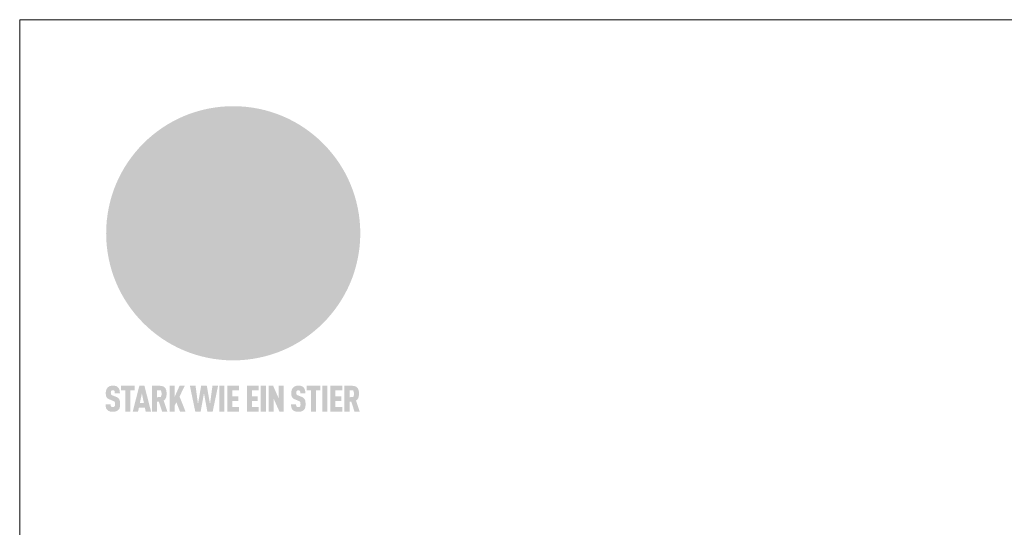
# Model space of a CAD drawing. Units: millimetres. Extents: x -19674 to 47920, y 0 to 4832.
# Drawn here: x -17996 to -15525, y 3559 to 4832 of the extents above; entities that cross this region are included whole.
import ezdxf

# ---------------------------------------------------------------- set-up
doc = ezdxf.new("R2010")
doc.units = ezdxf.units.MM
doc.layers.add('01_PREFA-Dachprodukt', color=7, linetype='Continuous', lineweight=25, true_color=0xe1000f)
doc.layers.add('10_Blattrahmen', color=7, linetype='Continuous', lineweight=20, true_color=0x000000)

# ---------------------------------------------------------------- blocks, each defined once
blk = doc.blocks.new('A$C8d5866de')
h = blk.add_hatch(color=256)
h.dxf.hatch_style = 1
h.paths.add_polyline_path([(25.88, -1.79), (30.43, 2.83), (29.86, 3.85), (28.97, 5.42), (30.61, 5.51), (31.96, 5.49), (33.06, 5.39), (33.94, 5.21), (34.61, 4.98), (35.11, 4.71), (35.46, 4.42), (35.69, 4.13), (35.9, 3.67), (35.98, 3.2), (35.97, 2.74), (35.88, 2.32), (35.64, 1.65), (35.51, 1.39), (36.65, 2.5), (37.57, 3.44), (38.25, 4.27), (38.73, 4.92), (39.28, 5.79), (39.5, 6.31), (39.65, 6.89), (39.69, 7.52), (39.6, 8.21), (39.47, 8.6), (39.26, 8.97), (38.98, 9.31), (38.65, 9.63), (37.83, 10.18), (36.87, 10.64), (35.83, 11), (34.77, 11.29), (32.84, 11.67), (31.68, 11.8), (30.43, 11.88), (27.94, 11.93), (25.2, 11.86), (17.95, 24.26), (10.7, 36.66), (8.97, 36.63), (6.95, 36.49), (4.31, 36.16), (1.14, 35.59), (-0.61, 35.19), (-2.45, 34.69), (-4.36, 34.11), (-6.35, 33.41), (-8.39, 32.6), (-10.46, 31.66), (-11.95, 30.89), (-13.43, 30), (-14.88, 29.02), (-16.32, 27.96), (-17.72, 26.84), (-19.08, 25.66), (-21.68, 23.2), (-22.14, 22.78), (-22.7, 22.36), (-23.36, 21.94), (-24.12, 21.55), (-24.97, 21.2), (-25.93, 20.9), (-26.99, 20.66), (-28.15, 20.51), (-29.98, 20.27), (-31.01, 20.05), (-32.1, 19.74), (-33.19, 19.33), (-34.26, 18.78), (-35.28, 18.09), (-36.22, 17.24), (-36.66, 16.71), (-37.03, 16.13), (-37.33, 15.51), (-37.55, 14.89), (-37.7, 14.29), (-37.78, 13.71), (-37.79, 13.18), (-37.72, 12.72), (-38.08, 11.63), (-38.22, 10.64), (-38.19, 10.19), (-38.11, 9.8), (-37.98, 9.46), (-37.78, 9.18), (-37.03, 8.53), (-36.05, 7.94), (-34.78, 7.39), (-33.14, 6.84), (-33.5, 11.52), (-34.4, 12.11), (-35.06, 12.75), (-35.31, 13.13), (-35.46, 13.54), (-35.48, 13.86), (-35.41, 14.23), (-35.27, 14.62), (-35.05, 15.03), (-34.77, 15.43), (-34.42, 15.82), (-34.02, 16.17), (-33.56, 16.47), (-32.89, 16.79), (-32.13, 17.06), (-30.54, 17.45), (-28.73, 17.72), (-30.86, 5.72), (-33, -6.29), (-29.59, -5.64), (-26.61, -6.5), (-22.92, -0.91), (-15.97, -5.92), (-15.49, -19.29), (-11.91, -18.61), (-8.49, -19.48), (-3.25, -8.34), (0.23, -8.34), (4.44, -12.51), (15.04, -12.51), (16.8, -10.76), (21.99, -15.14), (27.17, -19.52), (30.62, -18.8), (35.07, -19.41)])
h.paths.add_polyline_path([(3.16, 5.42), (2.9, 5.18), (2.55, 5.05), (2.08, 5.01), (0.96, 5.1), (-0.85, 5.43), (-3.75, 5.67), (-5.66, 5.69), (-6.49, 5.61), (-7.16, 5.46), (-8.07, 5.08), (-8.8, 4.62), (-9.07, 4.35), (-9.29, 4.04), (-9.42, 3.7), (-9.47, 3.33), (-9.41, 2.6), (-9.26, 2.07), (-9.02, 1.62), (-10.37, 3.02), (-11.42, 4.18), (-12.15, 5.15), (-12.49, 5.78), (-12.81, 6.53), (-13.02, 7.28), (-13.05, 7.62), (-13.02, 7.92), (-12.83, 8.55), (-12.64, 8.93), (-12.35, 9.33), (-11.94, 9.74), (-11.37, 10.16), (-10.61, 10.57), (-9.64, 10.97), (-8.51, 11.31), (-7.32, 11.56), (-4.99, 11.87), (-3.05, 11.99), (-1.93, 12), (0.67, 11.9), (2.19, 11.76), (2.74, 11.68), (3.04, 11.57), (3.19, 11.39), (3.33, 11.09), (3.55, 10.23), (3.7, 9.24), (3.77, 8.37), (3.75, 7.52), (3.63, 6.59), (3.52, 6.14), (3.36, 5.75)], flags=16)
h = blk.add_hatch(color=256)
h.dxf.hatch_style = 1
h.paths.add_polyline_path([(-16.99, -30.94), (-16.58, -30.23), (-16.33, -29.38), (-16.24, -28.38), (-16.3, -27.73), (-16.47, -27.05), (-16.76, -26.38), (-17.2, -25.76), (-17.78, -25.21), (-18.52, -24.77), (-19.44, -24.49), (-19.96, -24.41), (-20.54, -24.38), (-26.11, -24.38), (-26.11, -36.08), (-22.5, -36.08), (-22.5, -32.54), (-20.83, -32.54), (-19.86, -32.48), (-18.98, -32.29), (-18.2, -31.97), (-17.53, -31.53)])
h.paths.add_polyline_path([(-20.84, -29.75), (-22.5, -29.75), (-22.5, -27.38), (-20.84, -27.38), (-20.38, -27.47), (-20, -27.73), (-19.74, -28.11), (-19.65, -28.57), (-19.74, -29.02), (-20, -29.41), (-20.38, -29.66)], flags=16)
h.paths.add_polyline_path([(-6.76, -30.66), (-6.34, -30.46), (-5.98, -30.18), (-5.68, -29.86), (-5.43, -29.48), (-5.24, -29.07), (-5.11, -28.63), (-5, -27.73), (-5.08, -26.95), (-5.31, -26.27), (-5.67, -25.7), (-6.14, -25.22), (-6.71, -24.86), (-7.36, -24.59), (-8.07, -24.44), (-8.82, -24.38), (-15.69, -24.38), (-15.69, -36.08), (-12.08, -36.08), (-12.08, -32), (-10.16, -32), (-9.69, -32.06), (-9.32, -32.2), (-9.05, -32.43), (-8.86, -32.72), (-8.72, -33.07), (-8.64, -33.46), (-8.54, -34.28), (-8.45, -35.19), (-8.25, -36.08), (-4.64, -36.08), (-4.84, -35.54), (-4.94, -34.84), (-5.04, -33.58), (-5.22, -32.56), (-5.38, -32.11), (-5.58, -31.71), (-5.81, -31.36), (-6.09, -31.07), (-6.41, -30.83)])
h.paths.add_polyline_path([(-12.08, -29.5), (-12.08, -27.17), (-9.8, -27.17), (-9.34, -27.25), (-8.96, -27.5), (-8.7, -27.88), (-8.61, -28.33), (-8.7, -28.78), (-8.96, -29.16), (-9.34, -29.41), (-9.8, -29.5)], flags=16)
h.paths.add_polyline_path([(-0.29, -31.63), (5.23, -31.63), (5.23, -28.84), (-0.29, -28.84), (-0.29, -27.38), (5.79, -27.38), (5.79, -24.38), (-3.89, -24.38), (-3.89, -36.08), (5.97, -36.08), (5.97, -33.09), (-0.29, -33.09)])
h.paths.add_polyline_path([(14.68, -28.84), (10.56, -28.84), (10.56, -27.38), (16.27, -27.38), (16.27, -24.38), (6.95, -24.38), (6.95, -36.08), (10.56, -36.08), (10.56, -31.63), (14.67, -31.63)])
h.paths.add_polyline_path([(21.62, -24.38), (18.1, -24.38), (13.79, -36.08), (17.41, -36.08), (17.93, -34.41), (21.65, -34.41), (22.14, -36.08), (25.88, -36.08)])
h.paths.add_polyline_path([(19.85, -28.3), (19.88, -28.3), (20.93, -31.9), (18.72, -31.9)], flags=16)
h = blk.add_hatch(color=256)
h.dxf.hatch_style = 1
h.paths.add_polyline_path([(-43.86, -62.92), (-43.89, -62.89), (-43.93, -62.86), (-43.97, -62.83), (-44.01, -62.8), (-44.05, -62.77), (-44.09, -62.74), (-44.13, -62.71), (-44.17, -62.68), (-44.21, -62.66), (-44.26, -62.63), (-44.3, -62.6), (-44.35, -62.58), (-44.45, -62.53), (-44.55, -62.48), (-44.66, -62.43), (-46.1, -61.86), (-46.19, -61.82), (-46.28, -61.78), (-46.35, -61.74), (-46.41, -61.7), (-46.46, -61.66), (-46.52, -61.61), (-46.56, -61.56), (-46.6, -61.51), (-46.63, -61.45), (-46.65, -61.39), (-46.67, -61.34), (-46.68, -61.28), (-46.69, -61.22), (-46.71, -61.15), (-46.71, -61.05), (-46.72, -60.95), (-46.71, -60.75), (-46.71, -60.67), (-46.7, -60.57), (-46.69, -60.5), (-46.67, -60.44), (-46.66, -60.38), (-46.63, -60.32), (-46.61, -60.27), (-46.58, -60.22), (-46.52, -60.14), (-46.48, -60.09), (-46.43, -60.05), (-46.39, -60.02), (-46.33, -59.99), (-46.28, -59.97), (-46.22, -59.95), (-46.15, -59.93), (-46.09, -59.92), (-45.98, -59.91), (-45.9, -59.91), (-45.83, -59.91), (-45.76, -59.93), (-45.69, -59.94), (-45.63, -59.96), (-45.57, -59.99), (-45.51, -60.03), (-45.45, -60.07), (-45.4, -60.12), (-45.36, -60.18), (-45.32, -60.24), (-45.29, -60.31), (-45.26, -60.39), (-45.24, -60.46), (-45.23, -60.53), (-45.22, -60.6), (-45.21, -60.66), (-45.21, -60.76), (-45.2, -60.91), (-45.2, -61.03), (-43.28, -61.03), (-43.28, -60.85), (-43.28, -60.67), (-43.3, -60.5), (-43.31, -60.41), (-43.32, -60.33), (-43.33, -60.25), (-43.34, -60.17), (-43.36, -60.09), (-43.37, -60.01), (-43.39, -59.93), (-43.41, -59.86), (-43.43, -59.79), (-43.45, -59.71), (-43.47, -59.64), (-43.5, -59.57), (-43.52, -59.5), (-43.55, -59.44), (-43.58, -59.37), (-43.61, -59.31), (-43.65, -59.25), (-43.68, -59.19), (-43.72, -59.13), (-43.76, -59.07), (-43.8, -59.01), (-43.84, -58.96), (-43.88, -58.91), (-43.93, -58.86), (-43.97, -58.81), (-44.02, -58.76), (-44.06, -58.72), (-44.1, -58.68), (-44.14, -58.65), (-44.19, -58.61), (-44.23, -58.58), (-44.28, -58.55), (-44.32, -58.52), (-44.37, -58.49), (-44.42, -58.46), (-44.47, -58.43), (-44.53, -58.41), (-44.58, -58.38), (-44.64, -58.36), (-44.69, -58.34), (-44.75, -58.32), (-44.81, -58.3), (-44.87, -58.28), (-44.94, -58.26), (-45, -58.24), (-45.07, -58.23), (-45.13, -58.21), (-45.2, -58.2), (-45.27, -58.19), (-45.34, -58.18), (-45.41, -58.17), (-45.49, -58.16), (-45.64, -58.15), (-45.8, -58.14), (-45.96, -58.13), (-46.1, -58.14), (-46.17, -58.14), (-46.24, -58.15), (-46.3, -58.15), (-46.37, -58.16), (-46.44, -58.17), (-46.5, -58.18), (-46.56, -58.19), (-46.63, -58.2), (-46.69, -58.21), (-46.75, -58.23), (-46.81, -58.24), (-46.87, -58.26), (-46.92, -58.28), (-46.98, -58.3), (-47.04, -58.32), (-47.09, -58.34), (-47.15, -58.36), (-47.2, -58.38), (-47.25, -58.41), (-47.31, -58.43), (-47.36, -58.46), (-47.41, -58.49), (-47.46, -58.52), (-47.5, -58.55), (-47.55, -58.58), (-47.6, -58.61), (-47.64, -58.65), (-47.69, -58.68), (-47.73, -58.72), (-47.77, -58.76), (-47.83, -58.81), (-47.88, -58.86), (-47.93, -58.91), (-47.98, -58.96), (-48.02, -59.02), (-48.07, -59.07), (-48.11, -59.13), (-48.15, -59.19), (-48.19, -59.25), (-48.23, -59.31), (-48.27, -59.37), (-48.3, -59.43), (-48.34, -59.5), (-48.37, -59.56), (-48.4, -59.63), (-48.43, -59.7), (-48.45, -59.77), (-48.48, -59.84), (-48.5, -59.91), (-48.52, -59.99), (-48.54, -60.06), (-48.56, -60.13), (-48.57, -60.21), (-48.59, -60.29), (-48.6, -60.36), (-48.61, -60.44), (-48.62, -60.52), (-48.63, -60.6), (-48.63, -60.69), (-48.64, -60.77), (-48.64, -60.85), (-48.64, -61.07), (-48.64, -61.21), (-48.63, -61.33), (-48.62, -61.46), (-48.61, -61.58), (-48.6, -61.69), (-48.58, -61.8), (-48.56, -61.9), (-48.54, -62), (-48.53, -62.05), (-48.52, -62.1), (-48.5, -62.15), (-48.49, -62.19), (-48.47, -62.24), (-48.46, -62.28), (-48.44, -62.32), (-48.43, -62.36), (-48.41, -62.4), (-48.39, -62.44), (-48.37, -62.48), (-48.36, -62.51), (-48.34, -62.55), (-48.32, -62.58), (-48.29, -62.61), (-48.27, -62.65), (-48.25, -62.68), (-48.23, -62.71), (-48.2, -62.74), (-48.18, -62.77), (-48.15, -62.8), (-48.13, -62.83), (-48.1, -62.86), (-48.07, -62.89), (-48.04, -62.92), (-48.01, -62.94), (-47.98, -62.97), (-47.95, -63), (-47.92, -63.02), (-47.89, -63.05), (-47.85, -63.07), (-47.82, -63.1), (-47.78, -63.12), (-47.75, -63.15), (-47.71, -63.17), (-47.67, -63.19), (-47.64, -63.21), (-47.6, -63.23), (-47.56, -63.26), (-47.52, -63.28), (-47.43, -63.32), (-47.35, -63.35), (-46, -63.9), (-45.88, -63.95), (-45.82, -63.97), (-45.76, -64), (-45.68, -64.04), (-45.59, -64.08), (-45.54, -64.12), (-45.47, -64.16), (-45.42, -64.21), (-45.37, -64.25), (-45.32, -64.3), (-45.28, -64.35), (-45.25, -64.4), (-45.23, -64.46), (-45.2, -64.53), (-45.18, -64.6), (-45.16, -64.69), (-45.14, -64.77), (-45.14, -64.84), (-45.13, -64.9), (-45.12, -64.97), (-45.12, -65.05), (-45.12, -65.12), (-45.12, -65.2), (-45.12, -65.4), (-45.12, -65.49), (-45.13, -65.55), (-45.14, -65.61), (-45.15, -65.68), (-45.16, -65.76), (-45.18, -65.83), (-45.2, -65.9), (-45.23, -65.97), (-45.26, -66.03), (-45.3, -66.08), (-45.32, -66.11), (-45.34, -66.13), (-45.38, -66.17), (-45.42, -66.21), (-45.47, -66.24), (-45.53, -66.27), (-45.59, -66.3), (-45.65, -66.32), (-45.72, -66.33), (-45.8, -66.34), (-45.88, -66.35), (-45.97, -66.35), (-46.05, -66.35), (-46.12, -66.34), (-46.2, -66.33), (-46.27, -66.31), (-46.33, -66.29), (-46.39, -66.26), (-46.45, -66.23), (-46.51, -66.19), (-46.56, -66.15), (-46.6, -66.11), (-46.63, -66.06), (-46.67, -66.01), (-46.7, -65.95), (-46.73, -65.88), (-46.75, -65.8), (-46.76, -65.75), (-46.77, -65.69), (-46.78, -65.63), (-46.78, -65.57), (-46.79, -65.51), (-46.79, -65.44), (-46.8, -65.37), (-46.8, -65.3), (-46.8, -65.23), (-48.72, -65.23), (-48.72, -65.41), (-48.72, -65.59), (-48.71, -65.76), (-48.69, -65.92), (-48.67, -66.08), (-48.66, -66.16), (-48.65, -66.23), (-48.63, -66.3), (-48.62, -66.37), (-48.6, -66.44), (-48.58, -66.51), (-48.56, -66.58), (-48.54, -66.64), (-48.52, -66.7), (-48.5, -66.77), (-48.47, -66.83), (-48.44, -66.89), (-48.41, -66.94), (-48.38, -67), (-48.35, -67.06), (-48.32, -67.11), (-48.28, -67.16), (-48.25, -67.21), (-48.21, -67.26), (-48.17, -67.31), (-48.13, -67.36), (-48.08, -67.41), (-48.04, -67.45), (-48, -67.49), (-47.96, -67.53), (-47.91, -67.56), (-47.86, -67.6), (-47.81, -67.64), (-47.76, -67.67), (-47.71, -67.7), (-47.65, -67.74), (-47.6, -67.77), (-47.54, -67.8), (-47.48, -67.83), (-47.42, -67.86), (-47.36, -67.88), (-47.29, -67.91), (-47.23, -67.93), (-47.16, -67.96), (-47.09, -67.98), (-47.02, -68), (-46.95, -68.02), (-46.88, -68.03), (-46.8, -68.05), (-46.73, -68.06), (-46.65, -68.08), (-46.57, -68.09), (-46.48, -68.1), (-46.4, -68.11), (-46.32, -68.11), (-46.23, -68.12), (-46.14, -68.12), (-45.96, -68.13), (-45.78, -68.12), (-45.69, -68.12), (-45.6, -68.11), (-45.52, -68.1), (-45.44, -68.09), (-45.35, -68.08), (-45.27, -68.07), (-45.2, -68.06), (-45.12, -68.04), (-45.04, -68.03), (-44.97, -68.01), (-44.89, -67.99), (-44.82, -67.97), (-44.75, -67.94), (-44.68, -67.92), (-44.62, -67.89), (-44.55, -67.87), (-44.49, -67.84), (-44.43, -67.81), (-44.37, -67.78), (-44.31, -67.75), (-44.25, -67.72), (-44.2, -67.69), (-44.14, -67.65), (-44.09, -67.62), (-44.04, -67.58), (-43.99, -67.55), (-43.95, -67.51), (-43.9, -67.47), (-43.86, -67.43), (-43.82, -67.39), (-43.77, -67.34), (-43.73, -67.3), (-43.69, -67.25), (-43.65, -67.2), (-43.63, -67.17), (-43.61, -67.14), (-43.59, -67.12), (-43.57, -67.09), (-43.54, -67.04), (-43.51, -66.98), (-43.48, -66.92), (-43.45, -66.86), (-43.42, -66.8), (-43.4, -66.74), (-43.38, -66.68), (-43.35, -66.62), (-43.33, -66.55), (-43.32, -66.49), (-43.3, -66.42), (-43.29, -66.35), (-43.27, -66.28), (-43.26, -66.21), (-43.24, -66.06), (-43.22, -65.9), (-43.21, -65.74), (-43.2, -65.57), (-43.19, -65.4), (-43.19, -65.21), (-43.19, -65.06), (-43.2, -64.9), (-43.2, -64.75), (-43.21, -64.61), (-43.22, -64.48), (-43.23, -64.34), (-43.25, -64.22), (-43.27, -64.1), (-43.29, -63.98), (-43.3, -63.93), (-43.31, -63.87), (-43.33, -63.82), (-43.34, -63.77), (-43.36, -63.72), (-43.37, -63.67), (-43.39, -63.62), (-43.41, -63.58), (-43.42, -63.53), (-43.44, -63.49), (-43.46, -63.45), (-43.48, -63.41), (-43.5, -63.37), (-43.52, -63.33), (-43.54, -63.29), (-43.57, -63.26), (-43.59, -63.22), (-43.62, -63.18), (-43.64, -63.15), (-43.67, -63.11), (-43.7, -63.08), (-43.73, -63.05), (-43.76, -63.01), (-43.79, -62.98), (-43.82, -62.95)])
h = blk.add_hatch(color=256)
h.dxf.hatch_style = 1
h.paths.add_polyline_path([(-39.22, -59.98), (-37.56, -59.98), (-37.56, -58.2), (-42.8, -58.2), (-42.8, -59.98), (-41.14, -59.98), (-41.14, -68.06), (-39.22, -68.06)])
h = blk.add_hatch(color=256)
h.dxf.hatch_style = 1
h.paths.add_polyline_path([(-38.36, -68.06), (-36.32, -68.06), (-36, -66.54), (-33.73, -66.54), (-33.41, -68.06), (-31.36, -68.06), (-33.9, -58.2), (-35.83, -58.2)])
h.paths.add_polyline_path([(-35.62, -64.76), (-34.86, -61.1), (-34.1, -64.76)], flags=16)
h = blk.add_hatch(color=256)
h.dxf.hatch_style = 1
h.paths.add_polyline_path([(-30.96, -68.06), (-29.03, -68.06), (-29.03, -64.26), (-28.37, -64.26), (-27.14, -68.06), (-25.13, -68.06), (-26.54, -63.83), (-26.46, -63.77), (-26.42, -63.74), (-26.38, -63.71), (-26.34, -63.68), (-26.3, -63.65), (-26.27, -63.62), (-26.23, -63.59), (-26.19, -63.56), (-26.16, -63.52), (-26.13, -63.49), (-26.1, -63.46), (-26.06, -63.42), (-26.03, -63.39), (-26, -63.36), (-25.98, -63.32), (-25.95, -63.29), (-25.92, -63.25), (-25.9, -63.21), (-25.87, -63.18), (-25.85, -63.14), (-25.82, -63.1), (-25.8, -63.06), (-25.78, -63.03), (-25.76, -62.99), (-25.74, -62.95), (-25.72, -62.91), (-25.7, -62.87), (-25.69, -62.83), (-25.67, -62.79), (-25.66, -62.74), (-25.64, -62.7), (-25.62, -62.62), (-25.59, -62.53), (-25.57, -62.45), (-25.55, -62.36), (-25.53, -62.27), (-25.51, -62.18), (-25.5, -62.09), (-25.48, -62), (-25.47, -61.9), (-25.46, -61.81), (-25.45, -61.71), (-25.45, -61.62), (-25.44, -61.52), (-25.44, -61.42), (-25.44, -61.32), (-25.45, -60.88), (-25.45, -60.71), (-25.47, -60.55), (-25.49, -60.39), (-25.5, -60.31), (-25.51, -60.24), (-25.52, -60.17), (-25.54, -60.09), (-25.55, -60.02), (-25.57, -59.95), (-25.59, -59.88), (-25.61, -59.82), (-25.63, -59.75), (-25.65, -59.68), (-25.67, -59.62), (-25.69, -59.56), (-25.72, -59.5), (-25.75, -59.44), (-25.77, -59.38), (-25.8, -59.32), (-25.83, -59.26), (-25.86, -59.21), (-25.9, -59.16), (-25.93, -59.1), (-25.97, -59.05), (-26, -59), (-26.02, -58.98), (-26.04, -58.95), (-26.06, -58.93), (-26.08, -58.91), (-26.1, -58.88), (-26.12, -58.86), (-26.14, -58.84), (-26.17, -58.82), (-26.19, -58.8), (-26.21, -58.77), (-26.23, -58.75), (-26.26, -58.73), (-26.28, -58.71), (-26.31, -58.69), (-26.33, -58.68), (-26.36, -58.66), (-26.39, -58.64), (-26.41, -58.62), (-26.44, -58.6), (-26.47, -58.59), (-26.52, -58.55), (-26.58, -58.52), (-26.64, -58.49), (-26.71, -58.46), (-26.77, -58.43), (-26.84, -58.41), (-26.91, -58.38), (-26.98, -58.36), (-27.05, -58.34), (-27.12, -58.32), (-27.2, -58.3), (-27.28, -58.29), (-27.36, -58.27), (-27.44, -58.26), (-27.52, -58.25), (-27.61, -58.23), (-27.7, -58.23), (-27.79, -58.22), (-27.88, -58.21), (-27.97, -58.21), (-28.17, -58.2), (-30.96, -58.2)])
h.paths.add_polyline_path([(-29.03, -59.98), (-27.61, -59.98), (-27.45, -60.48), (-27.44, -60.53), (-27.37, -60.79), (-27.37, -60.94), (-27.32, -61.59), (-27.61, -62.43), (-29.03, -62.57)], flags=16)
h = blk.add_hatch(color=256)
h.dxf.hatch_style = 1
h.paths.add_polyline_path([(-22.35, -62.44), (-22.35, -58.2), (-24.28, -58.2), (-24.28, -68.06), (-22.35, -68.06), (-22.35, -65.79), (-21.72, -64.46), (-20.3, -68.06), (-18.2, -68.06), (-20.48, -62.3), (-18.52, -58.2), (-20.48, -58.2)])
h = blk.add_hatch(color=256)
h.dxf.hatch_style = 1
h.paths.add_polyline_path([(-14.48, -68.06), (-12.43, -68.06), (-11.16, -61.08), (-9.88, -68.06), (-7.84, -68.06), (-5.78, -58.2), (-7.93, -58.2), (-8.86, -65.17), (-10.08, -58.2), (-12.24, -58.2), (-13.45, -65.17), (-14.38, -58.2), (-16.54, -58.2)])
h = blk.add_hatch(color=256)
h.dxf.hatch_style = 1
h.paths.add_polyline_path([(-5.32, -68.06), (-3.4, -68.06), (-3.4, -58.2), (-5.32, -58.2)])
h = blk.add_hatch(color=256)
h.dxf.hatch_style = 1
h.paths.add_polyline_path([(-0.32, -59.98), (2.25, -59.98), (2.25, -58.2), (-2.24, -58.2), (-2.24, -68.06), (2.25, -68.06), (2.25, -66.28), (-0.32, -66.28), (-0.32, -63.98), (1.9, -63.98), (1.9, -62.21), (-0.32, -62.21)])
h = blk.add_hatch(color=256)
h.dxf.hatch_style = 1
h.paths.add_polyline_path([(9.71, -68.06), (9.71, -66.28), (7.14, -66.28), (7.14, -63.98), (9.35, -63.98), (9.35, -62.21), (7.14, -62.21), (7.14, -59.98), (9.71, -59.98), (9.71, -58.2), (5.21, -58.2), (5.21, -68.06)])
h = blk.add_hatch(color=256)
h.dxf.hatch_style = 1
h.paths.add_polyline_path([(12.45, -58.2), (10.53, -58.2), (10.53, -68.06), (12.45, -68.06)])
h = blk.add_hatch(color=256)
h.dxf.hatch_style = 1
h.paths.add_polyline_path([(15.24, -58.2), (13.56, -58.2), (13.56, -68.06), (15.49, -68.06), (15.49, -63.24), (17.65, -68.06), (19.29, -68.06), (19.29, -58.2), (17.36, -58.2), (17.36, -63.02)])
h = blk.add_hatch(color=256)
h.dxf.hatch_style = 1
h.paths.add_polyline_path([(24.09, -60.75), (24.09, -60.67), (24.1, -60.57), (24.12, -60.5), (24.13, -60.44), (24.15, -60.38), (24.17, -60.32), (24.19, -60.27), (24.22, -60.22), (24.28, -60.14), (24.32, -60.09), (24.37, -60.05), (24.42, -60.02), (24.47, -59.99), (24.52, -59.97), (24.58, -59.95), (24.65, -59.93), (24.72, -59.92), (24.82, -59.91), (24.9, -59.91), (24.97, -59.91), (25.05, -59.93), (25.11, -59.94), (25.17, -59.96), (25.23, -59.99), (25.29, -60.03), (25.35, -60.07), (25.4, -60.12), (25.44, -60.18), (25.48, -60.24), (25.52, -60.31), (25.54, -60.39), (25.56, -60.46), (25.58, -60.53), (25.58, -60.6), (25.59, -60.66), (25.6, -60.76), (25.6, -60.91), (25.6, -61.03), (27.53, -61.03), (27.53, -60.85), (27.52, -60.67), (27.5, -60.5), (27.5, -60.41), (27.49, -60.33), (27.47, -60.25), (27.46, -60.17), (27.45, -60.09), (27.43, -60.01), (27.41, -59.93), (27.39, -59.86), (27.37, -59.79), (27.35, -59.71), (27.33, -59.64), (27.31, -59.57), (27.28, -59.5), (27.25, -59.44), (27.22, -59.37), (27.19, -59.31), (27.16, -59.25), (27.12, -59.19), (27.09, -59.13), (27.05, -59.07), (27.01, -59.01), (26.97, -58.96), (26.92, -58.91), (26.88, -58.86), (26.83, -58.81), (26.78, -58.76), (26.74, -58.72), (26.7, -58.68), (26.66, -58.65), (26.62, -58.61), (26.57, -58.58), (26.53, -58.55), (26.48, -58.52), (26.43, -58.49), (26.38, -58.46), (26.33, -58.43), (26.28, -58.41), (26.22, -58.38), (26.17, -58.36), (26.11, -58.34), (26.05, -58.32), (25.99, -58.3), (25.93, -58.28), (25.87, -58.26), (25.8, -58.24), (25.74, -58.23), (25.67, -58.21), (25.6, -58.2), (25.53, -58.19), (25.46, -58.18), (25.39, -58.17), (25.32, -58.16), (25.16, -58.15), (25.01, -58.14), (24.84, -58.13), (24.7, -58.14), (24.63, -58.14), (24.57, -58.15), (24.5, -58.15), (24.43, -58.16), (24.37, -58.17), (24.3, -58.18), (24.24, -58.19), (24.18, -58.2), (24.12, -58.21), (24.05, -58.23), (24, -58.24), (23.94, -58.26), (23.88, -58.28), (23.82, -58.3), (23.76, -58.32), (23.71, -58.34), (23.66, -58.36), (23.6, -58.38), (23.55, -58.41), (23.5, -58.43), (23.45, -58.46), (23.4, -58.49), (23.35, -58.52), (23.3, -58.55), (23.25, -58.58), (23.21, -58.61), (23.16, -58.65), (23.12, -58.68), (23.07, -58.72), (23.03, -58.76), (22.98, -58.81), (22.92, -58.86), (22.87, -58.91), (22.83, -58.96), (22.78, -59.02), (22.73, -59.07), (22.69, -59.13), (22.65, -59.19), (22.61, -59.25), (22.57, -59.31), (22.53, -59.37), (22.5, -59.43), (22.47, -59.5), (22.44, -59.56), (22.41, -59.63), (22.38, -59.7), (22.35, -59.77), (22.33, -59.84), (22.3, -59.91), (22.28, -59.99), (22.26, -60.06), (22.25, -60.13), (22.23, -60.21), (22.22, -60.29), (22.2, -60.36), (22.19, -60.44), (22.18, -60.52), (22.18, -60.6), (22.17, -60.69), (22.17, -60.77), (22.16, -60.85), (22.16, -61.07), (22.17, -61.21), (22.17, -61.33), (22.18, -61.46), (22.19, -61.58), (22.21, -61.69), (22.22, -61.8), (22.24, -61.9), (22.26, -62), (22.27, -62.05), (22.29, -62.1), (22.3, -62.15), (22.31, -62.19), (22.33, -62.24), (22.34, -62.28), (22.36, -62.32), (22.38, -62.36), (22.39, -62.4), (22.41, -62.44), (22.43, -62.48), (22.45, -62.51), (22.47, -62.55), (22.49, -62.58), (22.51, -62.61), (22.53, -62.65), (22.55, -62.68), (22.58, -62.71), (22.6, -62.74), (22.63, -62.77), (22.65, -62.8), (22.68, -62.83), (22.71, -62.86), (22.73, -62.89), (22.76, -62.92), (22.79, -62.94), (22.82, -62.97), (22.85, -63), (22.88, -63.02), (22.92, -63.05), (22.95, -63.07), (22.99, -63.1), (23.02, -63.12), (23.06, -63.15), (23.09, -63.17), (23.13, -63.19), (23.17, -63.21), (23.21, -63.23), (23.25, -63.26), (23.29, -63.28), (23.37, -63.32), (23.46, -63.35), (24.8, -63.9), (24.93, -63.95), (24.99, -63.97), (25.04, -64), (25.13, -64.04), (25.21, -64.08), (25.27, -64.12), (25.33, -64.16), (25.39, -64.21), (25.44, -64.25), (25.48, -64.3), (25.52, -64.35), (25.55, -64.4), (25.58, -64.46), (25.6, -64.53), (25.62, -64.6), (25.64, -64.69), (25.66, -64.77), (25.67, -64.84), (25.67, -64.9), (25.68, -64.97), (25.68, -65.05), (25.68, -65.12), (25.69, -65.2), (25.68, -65.4), (25.68, -65.49), (25.67, -65.55), (25.67, -65.61), (25.66, -65.68), (25.64, -65.76), (25.63, -65.83), (25.6, -65.9), (25.58, -65.97), (25.54, -66.03), (25.51, -66.08), (25.48, -66.11), (25.46, -66.13), (25.43, -66.17), (25.38, -66.21), (25.33, -66.24), (25.27, -66.27), (25.21, -66.3), (25.15, -66.32), (25.08, -66.33), (25.01, -66.34), (24.92, -66.35), (24.83, -66.35), (24.76, -66.35), (24.68, -66.34), (24.6, -66.33), (24.54, -66.31), (24.48, -66.29), (24.42, -66.26), (24.36, -66.23), (24.29, -66.19), (24.24, -66.15), (24.21, -66.11), (24.17, -66.06), (24.14, -66.01), (24.11, -65.95), (24.08, -65.88), (24.05, -65.8), (24.04, -65.75), (24.03, -65.69), (24.03, -65.63), (24.02, -65.57), (24.01, -65.51), (24.01, -65.44), (24.01, -65.37), (24.01, -65.3), (24.01, -65.23), (22.08, -65.23), (22.08, -65.41), (22.09, -65.59), (22.1, -65.76), (22.11, -65.92), (22.13, -66.08), (22.14, -66.16), (22.16, -66.23), (22.17, -66.3), (22.19, -66.37), (22.2, -66.44), (22.22, -66.51), (22.24, -66.58), (22.26, -66.64), (22.28, -66.7), (22.31, -66.77), (22.33, -66.83), (22.36, -66.89), (22.39, -66.94), (22.42, -67), (22.45, -67.06), (22.48, -67.11), (22.52, -67.16), (22.56, -67.21), (22.59, -67.26), (22.63, -67.31), (22.68, -67.36), (22.72, -67.41), (22.76, -67.45), (22.8, -67.49), (22.85, -67.53), (22.89, -67.56), (22.94, -67.6), (22.99, -67.64), (23.04, -67.67), (23.09, -67.7), (23.15, -67.74), (23.2, -67.77), (23.26, -67.8), (23.32, -67.83), (23.38, -67.86), (23.44, -67.88), (23.51, -67.91), (23.57, -67.93), (23.64, -67.96), (23.71, -67.98), (23.78, -68), (23.85, -68.02), (23.93, -68.03), (24, -68.05), (24.08, -68.06), (24.16, -68.08), (24.24, -68.09), (24.32, -68.1), (24.4, -68.11), (24.49, -68.11), (24.57, -68.12), (24.66, -68.12), (24.84, -68.13), (25.02, -68.12), (25.11, -68.12), (25.2, -68.11), (25.28, -68.1), (25.37, -68.09), (25.45, -68.08), (25.53, -68.07), (25.61, -68.06), (25.69, -68.04), (25.76, -68.03), (25.84, -68.01), (25.91, -67.99), (25.98, -67.97), (26.05, -67.94), (26.12, -67.92), (26.18, -67.89), (26.25, -67.87), (26.31, -67.84), (26.38, -67.81), (26.44, -67.78), (26.49, -67.75), (26.55, -67.72), (26.61, -67.69), (26.66, -67.65), (26.71, -67.62), (26.76, -67.58), (26.81, -67.55), (26.86, -67.51), (26.9, -67.47), (26.94, -67.43), (26.99, -67.39), (27.03, -67.34), (27.07, -67.3), (27.12, -67.25), (27.15, -67.2), (27.17, -67.17), (27.19, -67.14), (27.21, -67.12), (27.23, -67.09), (27.26, -67.04), (27.29, -66.98), (27.33, -66.92), (27.35, -66.86), (27.38, -66.8), (27.4, -66.74), (27.43, -66.68), (27.45, -66.62), (27.47, -66.55), (27.49, -66.49), (27.5, -66.42), (27.52, -66.35), (27.53, -66.28), (27.54, -66.21), (27.56, -66.06), (27.58, -65.9), (27.6, -65.74), (27.6, -65.57), (27.61, -65.4), (27.61, -65.21), (27.61, -65.06), (27.61, -64.9), (27.6, -64.75), (27.59, -64.61), (27.58, -64.48), (27.57, -64.34), (27.55, -64.22), (27.54, -64.1), (27.51, -63.98), (27.5, -63.93), (27.49, -63.87), (27.47, -63.82), (27.46, -63.77), (27.45, -63.72), (27.43, -63.67), (27.41, -63.62), (27.4, -63.58), (27.38, -63.53), (27.36, -63.49), (27.34, -63.45), (27.32, -63.41), (27.3, -63.37), (27.28, -63.33), (27.26, -63.29), (27.24, -63.26), (27.21, -63.22), (27.19, -63.18), (27.16, -63.15), (27.13, -63.11), (27.1, -63.08), (27.07, -63.05), (27.04, -63.01), (27.01, -62.98), (26.98, -62.95), (26.94, -62.92), (26.91, -62.89), (26.87, -62.86), (26.84, -62.83), (26.8, -62.8), (26.76, -62.77), (26.72, -62.74), (26.68, -62.71), (26.63, -62.68), (26.59, -62.66), (26.54, -62.63), (26.5, -62.6), (26.45, -62.58), (26.35, -62.53), (26.25, -62.48), (26.15, -62.43), (24.7, -61.86), (24.61, -61.82), (24.53, -61.78), (24.45, -61.74), (24.4, -61.7), (24.34, -61.66), (24.29, -61.61), (24.24, -61.56), (24.2, -61.51), (24.17, -61.45), (24.15, -61.39), (24.13, -61.34), (24.12, -61.28), (24.11, -61.22), (24.1, -61.15), (24.09, -61.05), (24.09, -60.95)])
h = blk.add_hatch(color=256)
h.dxf.hatch_style = 1
h.paths.add_polyline_path([(29.7, -59.98), (29.7, -68.06), (31.63, -68.06), (31.63, -59.98), (33.29, -59.98), (33.29, -58.2), (28.04, -58.2), (28.04, -59.98)])
h = blk.add_hatch(color=256)
h.dxf.hatch_style = 1
h.paths.add_polyline_path([(34.04, -68.06), (35.96, -68.06), (35.96, -58.2), (34.04, -58.2)])
h = blk.add_hatch(color=256)
h.dxf.hatch_style = 1
h.paths.add_polyline_path([(37.11, -68.06), (41.61, -68.06), (41.61, -66.28), (39.04, -66.28), (39.04, -63.98), (41.25, -63.98), (41.25, -62.21), (39.04, -62.21), (39.04, -59.98), (41.61, -59.98), (41.61, -58.2), (37.11, -58.2)])
h = blk.add_hatch(color=256)
h.dxf.hatch_style = 1
h.paths.add_polyline_path([(42.47, -68.06), (44.4, -68.06), (44.4, -64.26), (45.07, -64.26), (46.29, -68.06), (48.3, -68.06), (46.89, -63.83), (46.97, -63.77), (47.01, -63.74), (47.05, -63.71), (47.09, -63.68), (47.13, -63.65), (47.17, -63.62), (47.2, -63.59), (47.24, -63.56), (47.27, -63.52), (47.3, -63.49), (47.34, -63.46), (47.37, -63.42), (47.4, -63.39), (47.43, -63.36), (47.45, -63.32), (47.48, -63.29), (47.51, -63.25), (47.54, -63.21), (47.56, -63.18), (47.58, -63.14), (47.61, -63.1), (47.63, -63.06), (47.65, -63.03), (47.67, -62.99), (47.69, -62.95), (47.71, -62.91), (47.73, -62.87), (47.74, -62.83), (47.76, -62.79), (47.77, -62.74), (47.79, -62.7), (47.81, -62.62), (47.84, -62.53), (47.86, -62.45), (47.88, -62.36), (47.9, -62.27), (47.92, -62.18), (47.93, -62.09), (47.95, -62), (47.96, -61.9), (47.97, -61.81), (47.98, -61.71), (47.98, -61.62), (47.99, -61.52), (47.99, -61.42), (47.99, -61.32), (47.98, -60.88), (47.98, -60.71), (47.96, -60.55), (47.95, -60.39), (47.93, -60.31), (47.92, -60.24), (47.91, -60.17), (47.89, -60.09), (47.88, -60.02), (47.86, -59.95), (47.84, -59.88), (47.82, -59.82), (47.8, -59.75), (47.78, -59.68), (47.76, -59.62), (47.74, -59.56), (47.71, -59.5), (47.68, -59.44), (47.66, -59.38), (47.63, -59.32), (47.6, -59.26), (47.57, -59.21), (47.53, -59.16), (47.5, -59.1), (47.46, -59.05), (47.43, -59), (47.41, -58.98), (47.39, -58.95), (47.37, -58.93), (47.35, -58.91), (47.33, -58.88), (47.31, -58.86), (47.29, -58.84), (47.27, -58.82), (47.24, -58.8), (47.22, -58.77), (47.2, -58.75), (47.17, -58.73), (47.15, -58.71), (47.12, -58.69), (47.1, -58.68), (47.07, -58.66), (47.05, -58.64), (47.02, -58.62), (46.99, -58.6), (46.96, -58.59), (46.91, -58.55), (46.85, -58.52), (46.79, -58.49), (46.72, -58.46), (46.66, -58.43), (46.59, -58.41), (46.52, -58.38), (46.45, -58.36), (46.38, -58.34), (46.31, -58.32), (46.23, -58.3), (46.15, -58.29), (46.07, -58.27), (45.99, -58.26), (45.91, -58.25), (45.82, -58.23), (45.73, -58.23), (45.64, -58.22), (45.55, -58.21), (45.46, -58.21), (45.26, -58.2), (42.47, -58.2)])
h.paths.add_polyline_path([(44.4, -59.98), (45.82, -59.98), (45.98, -60.48), (45.99, -60.53), (46.06, -60.79), (46.06, -60.94), (46.11, -61.59), (45.82, -62.43), (44.4, -62.57)], flags=16)
at = {"layer": '01_PREFA-Dachprodukt'}
h = blk.add_hatch(color=256, dxfattribs=at)
h.dxf.hatch_style = 1
h.paths.add_polyline_path([(-40.22, -27.12), (-38.86, -29.02), (-37.43, -30.85), (-35.9, -32.61), (-34.29, -34.29), (-32.61, -35.9), (-30.85, -37.42), (-29.02, -38.86), (-27.12, -40.22), (-25.15, -41.48), (-23.12, -42.65), (-21.03, -43.72), (-18.88, -44.69), (-16.68, -45.56), (-14.42, -46.32), (-12.12, -46.97), (-9.77, -47.51), (-7.39, -47.94), (-4.96, -48.25), (-2.5, -48.44), (0, -48.5), (2.5, -48.44), (4.96, -48.25), (7.39, -47.94), (9.77, -47.51), (12.12, -46.97), (14.42, -46.32), (16.68, -45.56), (18.88, -44.69), (21.03, -43.72), (23.12, -42.65), (25.15, -41.48), (27.12, -40.22), (29.02, -38.86), (30.85, -37.42), (32.61, -35.9), (34.29, -34.29), (35.9, -32.61), (37.42, -30.85), (38.86, -29.02), (40.22, -27.12), (41.48, -25.15), (42.65, -23.12), (43.72, -21.03), (44.69, -18.88), (45.56, -16.68), (46.32, -14.42), (46.97, -12.12), (47.51, -9.77), (47.94, -7.39), (48.25, -4.96), (48.44, -2.5), (48.5, 0), (48.44, 2.5), (48.25, 4.96), (47.94, 7.39), (47.51, 9.77), (46.97, 12.12), (46.32, 14.42), (45.56, 16.68), (44.69, 18.88), (43.72, 21.03), (42.65, 23.12), (41.48, 25.15), (40.22, 27.12), (38.86, 29.02), (37.42, 30.85), (35.9, 32.61), (34.29, 34.29), (32.61, 35.9), (30.85, 37.42), (29.02, 38.86), (27.12, 40.22), (25.15, 41.48), (23.12, 42.65), (21.03, 43.72), (18.88, 44.69), (16.68, 45.56), (14.42, 46.32), (12.12, 46.97), (9.77, 47.51), (7.39, 47.94), (4.96, 48.25), (2.5, 48.44), (0, 48.5), (-2.5, 48.44), (-4.96, 48.25), (-7.39, 47.94), (-9.77, 47.51), (-12.12, 46.97), (-14.42, 46.32), (-16.68, 45.56), (-18.88, 44.69), (-21.03, 43.72), (-23.12, 42.65), (-25.15, 41.48), (-27.12, 40.22), (-29.02, 38.86), (-30.85, 37.42), (-32.61, 35.9), (-34.29, 34.29), (-35.9, 32.61), (-37.43, 30.85), (-38.86, 29.02), (-40.22, 27.12), (-41.48, 25.15), (-42.65, 23.12), (-43.72, 21.03), (-44.69, 18.88), (-45.56, 16.68), (-46.32, 14.42), (-46.97, 12.12), (-47.51, 9.77), (-47.94, 7.39), (-48.25, 4.96), (-48.44, 2.5), (-48.5, 0), (-48.44, -2.5), (-48.25, -4.96), (-47.94, -7.39), (-47.51, -9.77), (-46.97, -12.12), (-46.32, -14.42), (-45.56, -16.68), (-44.69, -18.88), (-43.72, -21.03), (-42.65, -23.12), (-41.48, -25.15)])
h.paths.add_polyline_path([(-26.11, -24.38), (-20.54, -24.38), (-19.96, -24.41), (-19.44, -24.49), (-18.52, -24.77), (-17.78, -25.21), (-17.2, -25.76), (-16.76, -26.38), (-16.47, -27.05), (-16.3, -27.73), (-16.24, -28.38), (-16.33, -29.38), (-16.58, -30.23), (-16.99, -30.94), (-17.53, -31.53), (-18.2, -31.97), (-18.98, -32.29), (-19.86, -32.48), (-20.83, -32.54), (-22.5, -32.54), (-22.5, -36.08), (-26.11, -36.08)], flags=16)
h.paths.add_polyline_path([(-22.5, -27.38), (-20.52, -27.38), (-20, -27.73), (-19.74, -28.11), (-19.65, -28.57), (-19.74, -29.02), (-20, -29.41), (-20.38, -29.66), (-20.84, -29.75), (-22.5, -29.75)], flags=0)
h.paths.add_polyline_path([(-33, -6.29), (-30.86, 5.72), (-28.73, 17.72), (-30.54, 17.45), (-32.13, 17.06), (-32.89, 16.79), (-33.56, 16.47), (-34.02, 16.17), (-34.42, 15.82), (-34.77, 15.43), (-35.05, 15.03), (-35.27, 14.62), (-35.41, 14.23), (-35.48, 13.86), (-35.46, 13.54), (-35.31, 13.13), (-35.06, 12.75), (-34.4, 12.11), (-33.5, 11.52), (-33.14, 6.84), (-34.78, 7.39), (-36.05, 7.94), (-37.03, 8.53), (-37.78, 9.18), (-37.98, 9.46), (-38.11, 9.8), (-38.19, 10.19), (-38.22, 10.64), (-38.08, 11.63), (-37.72, 12.72), (-37.79, 13.18), (-37.78, 13.71), (-37.7, 14.29), (-37.55, 14.89), (-37.33, 15.51), (-37.03, 16.13), (-36.66, 16.71), (-36.22, 17.24), (-35.28, 18.09), (-34.26, 18.78), (-33.19, 19.33), (-32.1, 19.74), (-31.01, 20.05), (-29.98, 20.27), (-28.15, 20.51), (-26.99, 20.66), (-25.93, 20.9), (-24.97, 21.2), (-24.12, 21.55), (-23.36, 21.94), (-22.7, 22.36), (-22.14, 22.78), (-21.68, 23.2), (-19.08, 25.66), (-17.72, 26.84), (-16.32, 27.96), (-14.88, 29.02), (-13.43, 30), (-11.95, 30.89), (-10.46, 31.66), (-8.39, 32.6), (-6.35, 33.41), (-4.36, 34.11), (-2.45, 34.69), (-0.61, 35.19), (1.14, 35.59), (4.31, 36.16), (6.95, 36.49), (8.97, 36.63), (10.7, 36.66), (17.95, 24.26), (25.2, 11.86), (27.94, 11.93), (30.43, 11.88), (31.68, 11.8), (32.84, 11.67), (34.77, 11.29), (35.83, 11), (36.87, 10.64), (37.83, 10.18), (38.65, 9.63), (38.98, 9.31), (39.26, 8.97), (39.47, 8.6), (39.6, 8.21), (39.69, 7.52), (39.65, 6.89), (39.5, 6.31), (39.28, 5.79), (38.73, 4.92), (38.25, 4.27), (37.57, 3.44), (36.65, 2.5), (35.51, 1.39), (35.64, 1.65), (35.88, 2.32), (35.97, 2.74), (35.98, 3.2), (35.9, 3.67), (35.69, 4.13), (35.46, 4.42), (35.11, 4.71), (34.61, 4.98), (33.94, 5.21), (33.06, 5.39), (31.96, 5.49), (30.61, 5.51), (28.97, 5.42), (29.86, 3.85), (30.43, 2.83), (25.88, -1.79), (35.07, -19.41), (30.62, -18.8), (27.17, -19.52), (21.99, -15.14), (16.8, -10.76), (15.04, -12.51), (4.44, -12.51), (0.23, -8.34), (-3.25, -8.34), (-8.49, -19.48), (-11.91, -18.61), (-15.49, -19.29), (-15.97, -5.92), (-22.92, -0.91), (-26.61, -6.5), (-29.59, -5.64)], flags=16)
h.paths.add_polyline_path([(-15.69, -24.38), (-8.82, -24.38), (-8.07, -24.44), (-7.36, -24.59), (-6.71, -24.86), (-6.14, -25.22), (-5.67, -25.7), (-5.31, -26.27), (-5.08, -26.95), (-5, -27.73), (-5.11, -28.63), (-5.24, -29.07), (-5.43, -29.48), (-5.68, -29.86), (-5.98, -30.18), (-6.34, -30.46), (-6.76, -30.66), (-6.41, -30.83), (-6.09, -31.07), (-5.81, -31.36), (-5.58, -31.71), (-5.38, -32.11), (-5.22, -32.56), (-5.04, -33.58), (-4.94, -34.84), (-4.84, -35.54), (-4.64, -36.08), (-8.25, -36.08), (-8.45, -35.19), (-8.54, -34.28), (-8.64, -33.46), (-8.72, -33.07), (-8.86, -32.72), (-9.05, -32.43), (-9.32, -32.2), (-9.69, -32.06), (-10.16, -32), (-12.08, -32), (-12.08, -36.08), (-15.69, -36.08)], flags=16)
h.paths.add_polyline_path([(-12.08, -27.17), (-9.47, -27.17), (-8.96, -27.5), (-8.7, -27.88), (-8.61, -28.33), (-8.7, -28.78), (-8.96, -29.16), (-9.34, -29.41), (-9.8, -29.5), (-12.08, -29.5)], flags=0)
h.paths.add_polyline_path([(-3.89, -24.38), (5.79, -24.38), (5.79, -27.38), (-0.29, -27.38), (-0.29, -28.84), (5.23, -28.84), (5.23, -31.63), (-0.29, -31.63), (-0.29, -33.09), (5.97, -33.09), (5.97, -36.08), (-3.89, -36.08)], flags=16)
h.paths.add_polyline_path([(-10.37, 3.02), (-11.42, 4.18), (-12.15, 5.15), (-12.49, 5.78), (-12.81, 6.53), (-13.07, 7.46), (-13.02, 7.92), (-12.83, 8.55), (-12.64, 8.93), (-12.35, 9.33), (-11.94, 9.74), (-11.37, 10.16), (-10.61, 10.57), (-9.64, 10.97), (-8.51, 11.31), (-7.32, 11.56), (-4.99, 11.87), (-3.05, 11.99), (-1.93, 12), (0.67, 11.9), (2.19, 11.76), (2.99, 11.63), (3.19, 11.39), (3.33, 11.09), (3.55, 10.23), (3.7, 9.24), (3.77, 8.37), (3.75, 7.52), (3.63, 6.59), (3.52, 6.14), (3.28, 5.53), (2.9, 5.18), (2.55, 5.05), (2.08, 5.01), (0.96, 5.1), (-0.85, 5.43), (-3.75, 5.67), (-5.66, 5.69), (-6.49, 5.61), (-7.16, 5.46), (-8.07, 5.08), (-8.8, 4.62), (-9.07, 4.35), (-9.29, 4.04), (-9.42, 3.7), (-9.47, 3.33), (-9.41, 2.6), (-9.26, 2.07), (-9.02, 1.62)], flags=0)
h.paths.add_polyline_path([(6.95, -24.38), (16.27, -24.38), (16.27, -27.38), (10.56, -27.38), (10.56, -28.84), (14.68, -28.84), (14.67, -31.63), (10.56, -31.63), (10.56, -36.08), (6.95, -36.08)], flags=16)
h.paths.add_polyline_path([(18.1, -24.38), (21.62, -24.38), (25.88, -36.08), (22.14, -36.08), (21.65, -34.41), (17.93, -34.41), (17.41, -36.08), (13.79, -36.08)], flags=16)
h.paths.add_polyline_path([(18.72, -31.9), (19.87, -28.25), (20.93, -31.9)], flags=0)
h.paths.add_polyline_path([(-0.85, 5.43), (0.96, 5.1), (2.08, 5.01), (2.55, 5.05), (2.9, 5.18), (3.16, 5.42), (3.36, 5.75), (3.52, 6.14), (3.63, 6.59), (3.75, 7.52), (3.77, 8.37), (3.7, 9.24), (3.55, 10.23), (3.33, 11.09), (3.19, 11.39), (3.04, 11.57), (2.74, 11.68), (2.19, 11.76), (0.67, 11.9), (-1.93, 12), (-3.05, 11.99), (-4.99, 11.87), (-7.32, 11.56), (-8.51, 11.31), (-9.64, 10.97), (-10.61, 10.57), (-11.37, 10.16), (-11.94, 9.74), (-12.35, 9.33), (-12.64, 8.93), (-12.83, 8.55), (-13.02, 7.92), (-13.05, 7.62), (-13.02, 7.28), (-12.81, 6.53), (-12.49, 5.78), (-12.15, 5.15), (-11.42, 4.18), (-10.37, 3.02), (-9.02, 1.62), (-9.26, 2.07), (-9.41, 2.6), (-9.47, 3.33), (-9.42, 3.7), (-9.29, 4.04), (-9.07, 4.35), (-8.8, 4.62), (-8.07, 5.08), (-7.16, 5.46), (-6.49, 5.61), (-5.66, 5.69), (-3.75, 5.67)], flags=0)
h.paths.add_polyline_path([(-20.84, -27.38), (-22.5, -27.38), (-22.5, -29.75), (-20.84, -29.75), (-20.38, -29.66), (-20, -29.41), (-19.74, -29.02), (-19.65, -28.57), (-19.74, -28.11), (-20, -27.73), (-20.38, -27.47)], flags=0)
h.paths.add_polyline_path([(-9.8, -29.5), (-9.34, -29.41), (-8.96, -29.16), (-8.7, -28.78), (-8.61, -28.33), (-8.7, -27.88), (-8.96, -27.5), (-9.34, -27.25), (-9.8, -27.17), (-12.08, -27.17), (-12.08, -29.5)], flags=0)
h.paths.add_polyline_path([(20.93, -31.9), (19.88, -28.3), (19.85, -28.3), (18.72, -31.9)], flags=0)
h = blk.add_hatch(color=256, dxfattribs=at)
h.dxf.hatch_style = 1
h.paths.add_polyline_path([(3.77, 8.37), (3.7, 9.24), (3.55, 10.23), (3.33, 11.09), (3.19, 11.39), (3.04, 11.57), (2.74, 11.68), (2.19, 11.76), (0.67, 11.9), (-1.93, 12), (-3.05, 11.99), (-4.99, 11.87), (-7.32, 11.56), (-8.51, 11.31), (-9.64, 10.97), (-10.61, 10.57), (-11.37, 10.16), (-11.94, 9.74), (-12.35, 9.33), (-12.64, 8.93), (-12.83, 8.55), (-13.02, 7.92), (-13.05, 7.62), (-13.02, 7.28), (-12.81, 6.53), (-12.49, 5.78), (-12.15, 5.15), (-11.42, 4.18), (-10.37, 3.02), (-9.02, 1.62), (-9.26, 2.07), (-9.41, 2.6), (-9.47, 3.33), (-9.42, 3.7), (-9.29, 4.04), (-9.07, 4.35), (-8.8, 4.62), (-8.07, 5.08), (-7.16, 5.46), (-6.49, 5.61), (-5.66, 5.69), (-3.75, 5.67), (-0.85, 5.43), (0.96, 5.1), (2.08, 5.01), (2.55, 5.05), (2.9, 5.18), (3.16, 5.42), (3.36, 5.75), (3.52, 6.14), (3.63, 6.59), (3.75, 7.52)])
h = blk.add_hatch(color=256, dxfattribs=at)
h.dxf.hatch_style = 1
h.paths.add_polyline_path([(-8.7, -27.88), (-8.96, -27.5), (-9.34, -27.25), (-9.8, -27.17), (-12.08, -27.17), (-12.08, -29.5), (-9.8, -29.5), (-9.34, -29.41), (-8.96, -29.16), (-8.7, -28.78), (-8.61, -28.33)])
h.paths.add_polyline_path([(-19.74, -28.11), (-20, -27.73), (-20.38, -27.47), (-20.84, -27.38), (-22.5, -27.38), (-22.5, -29.75), (-20.84, -29.75), (-20.38, -29.66), (-20, -29.41), (-19.74, -29.02), (-19.65, -28.57)])
h.paths.add_polyline_path([(19.88, -28.3), (19.85, -28.3), (18.72, -31.9), (20.93, -31.9)])
blk = doc.blocks.new('A$C303698f2')
at = {"layer": '10_Blattrahmen'}
blk.add_lwpolyline([(666.01, -470.92), (666.01, 0), (0, 0), (0, -470.92)], close=True, dxfattribs=at)
at = {"xscale": 0.6407018508532909, "yscale": 0.6407018508532909, "zscale": 0.6407018508532909}
blk.add_blockref('A$C8d5866de', (52.22, -52.22), dxfattribs=at)

msp = doc.modelspace()

# ---------------------------------------------------------------- block references
at = {"xscale": 10.26107288305599, "yscale": 10.26107288305599, "zscale": 10.26107288305599}
msp.add_blockref('A$C303698f2', (-17995.546, 4832.096), dxfattribs=at)

doc.saveas('drawing.dxf')
